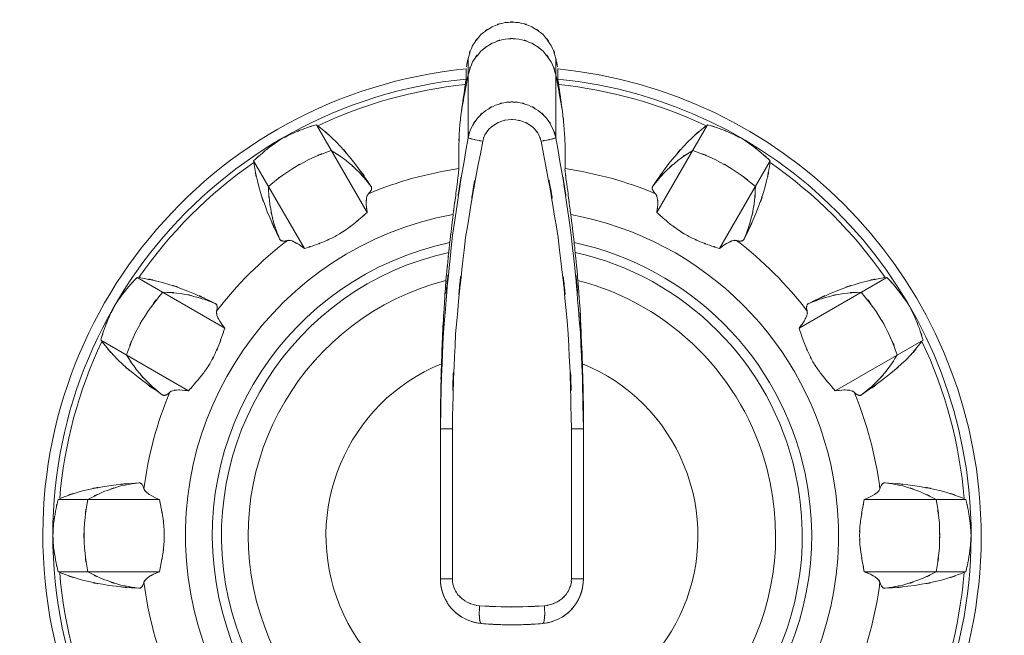
# Model space of a CAD drawing. Extents: x 20 to 499, y 71 to 861.
# Drawn here: x 178 to 184, y 177 to 181 of the extents above; entities that cross this region are included whole.
import ezdxf

# ---------------------------------------------------------------- set-up
doc = ezdxf.new("R2010")
doc.units = 0
doc.header["$MEASUREMENT"] = 0
doc.layers.add('レイヤー 1', color=7, linetype='Continuous', lineweight=0)

# ---------------------------------------------------------------- blocks, each defined once
blk = doc.blocks.new('Block_1')
at = {"layer": 'レイヤー 1', "color": 18, "lineweight": 5, "true_color": 0x040000}
for p, q in [((180.728, 180.503), (180.728, 180.083)), ((181.191, 180.503), (181.191, 180.083)), ((179.928, 180.153), (180.196, 179.69)), ((181.99, 180.153), (181.723, 179.69)), ((179.597, 179.962), (179.865, 179.499)), ((182.321, 179.962), (182.054, 179.499)), ((178.983, 179.347), (179.445, 179.08)), ((182.936, 179.347), (182.473, 179.08)), ((178.791, 179.016), (179.254, 178.749)), ((183.127, 179.016), (182.664, 178.749)), ((180.582, 178.617), (180.582, 178.576)), ((180.582, 178.576), (180.582, 178.548)), ((180.582, 177.756), (180.582, 178.576)), ((180.582, 178.548), (180.582, 178.576)), ((181.336, 178.576), (181.336, 178.548)), ((180.582, 178.548), (180.645, 178.548)), ((180.645, 177.756), (180.645, 178.548)), ((181.273, 178.548), (181.273, 177.756)), ((181.336, 178.548), (181.273, 178.548)), ((181.336, 178.548), (181.336, 177.756)), ((178.567, 178.176), (179.101, 178.176)), ((183.352, 178.176), (182.817, 178.176)), ((178.567, 177.794), (179.101, 177.794)), ((183.352, 177.794), (182.817, 177.794)), ((180.582, 177.756), (180.645, 177.756)), ((181.336, 177.756), (181.273, 177.756))]:
    blk.add_line(p, q, dxfattribs=at)
blk.add_lwpolyline([(180.717, 180.447), (180.717, 180.429), (180.717, 180.411), (180.717, 180.394)], dxfattribs=at)
for points, knots in [([(181.191, 180.503), (181.158, 180.607), (181.207, 180.471), (181.166, 180.571), (181.104, 180.66), (181.192, 180.545), (181.123, 180.628), (181.037, 180.694), (181.155, 180.612), (181.064, 180.67), (180.962, 180.707), (181.099, 180.663), (180.995, 180.692), (180.887, 180.696), (181.031, 180.696), (180.923, 180.692), (180.819, 180.663), (180.956, 180.707), (180.855, 180.67), (180.764, 180.612), (180.882, 180.694), (180.796, 180.628), (180.727, 180.545), (180.814, 180.66), (180.752, 180.571), (180.711, 180.471), (180.76, 180.607), (180.728, 180.503)], [0, 0, 0, 0, 1, 1, 1, 2, 2, 2, 3, 3, 3, 4, 4, 4, 5, 5, 5, 6, 6, 6, 7, 7, 7, 8, 8, 8, 9, 9, 9, 9]), ([(181.191, 180.416), (181.158, 180.519), (181.207, 180.384), (181.166, 180.484), (181.104, 180.573), (181.192, 180.458), (181.123, 180.541), (181.037, 180.607), (181.155, 180.524), (181.064, 180.583), (180.962, 180.62), (181.099, 180.576), (180.995, 180.605), (180.887, 180.609), (181.031, 180.609), (180.923, 180.605), (180.819, 180.576), (180.956, 180.62), (180.855, 180.583), (180.764, 180.524), (180.882, 180.607), (180.796, 180.541), (180.727, 180.458), (180.814, 180.573), (180.752, 180.484), (180.711, 180.384), (180.76, 180.519), (180.728, 180.416)], [0, 0, 0, 0, 1, 1, 1, 2, 2, 2, 3, 3, 3, 4, 4, 4, 5, 5, 5, 6, 6, 6, 7, 7, 7, 8, 8, 8, 9, 9, 9, 9]), ([(180.728, 180.503), (180.721, 180.47), (180.73, 180.515), (180.724, 180.481), (180.717, 180.448), (180.726, 180.492), (180.719, 180.459)], [0, 0, 0, 0, 1, 1, 1, 2, 2, 2, 2]), ([(181.199, 180.459), (181.193, 180.492), (181.201, 180.448), (181.195, 180.481), (181.188, 180.515), (181.197, 180.47), (181.191, 180.503)], [0, 0, 0, 0, 1, 1, 1, 2, 2, 2, 2]), ([(180.717, 180.447), (179.358, 180.313), (178.364, 179.103), (178.498, 177.743), (178.631, 176.384), (179.842, 175.39), (181.201, 175.524), (182.561, 175.657), (183.555, 176.868), (183.421, 178.227), (183.305, 179.402), (182.376, 180.331), (181.201, 180.447)], [0, 0, 0, 0, 1, 1, 1, 2, 2, 2, 3, 3, 3, 4, 4, 4, 4]), ([(180.728, 180.416), (180.701, 180.273), (180.737, 180.464), (180.71, 180.321), (180.685, 180.177), (180.718, 180.369), (180.693, 180.225)], [0, 0, 0, 0, 1, 1, 1, 2, 2, 2, 2]), ([(181.225, 180.225), (181.2, 180.369), (181.234, 180.177), (181.208, 180.321), (181.182, 180.464), (181.218, 180.273), (181.191, 180.416)], [0, 0, 0, 0, 1, 1, 1, 2, 2, 2, 2]), ([(181.201, 180.394), (181.201, 180.394), (181.201, 180.411), (181.201, 180.411), (181.201, 180.438), (181.201, 180.402), (181.201, 180.429), (181.201, 180.456), (181.201, 180.42), (181.201, 180.447)], [0, 0, 0, 0, 1, 1, 1, 2, 2, 2, 3, 3, 3, 3]), ([(180.717, 180.394), (179.387, 180.26), (178.417, 179.073), (178.551, 177.743), (178.685, 176.413), (179.871, 175.443), (181.201, 175.577), (182.531, 175.711), (183.501, 176.897), (183.368, 178.227), (183.252, 179.373), (182.347, 180.279), (181.201, 180.394)], [0, 0, 0, 0, 1, 1, 1, 2, 2, 2, 3, 3, 3, 4, 4, 4, 4]), ([(180.717, 180.394), (180.717, 180.386), (180.717, 180.396), (180.717, 180.388), (180.715, 180.374), (180.717, 180.393), (180.715, 180.379), (180.712, 180.358), (180.716, 180.386), (180.713, 180.365)], [0, 0, 0, 0, 1, 1, 1, 2, 2, 2, 3, 3, 3, 3]), ([(181.205, 180.365), (181.202, 180.386), (181.206, 180.358), (181.203, 180.379), (181.201, 180.393), (181.203, 180.374), (181.202, 180.388), (181.201, 180.396), (181.202, 180.386), (181.201, 180.394)], [0, 0, 0, 0, 1, 1, 1, 2, 2, 2, 3, 3, 3, 3]), ([(180.582, 178.576), (180.6, 179.296), (180.569, 178.336), (180.598, 179.056), (180.664, 179.827), (180.567, 178.8), (180.646, 179.57), (180.762, 180.341), (180.599, 179.314), (180.728, 180.083)], [0, 0, 0, 0, 1, 1, 1, 2, 2, 2, 3, 3, 3, 3]), ([(180.713, 180.365), (180.703, 180.297), (180.717, 180.387), (180.707, 180.319), (180.697, 180.25), (180.71, 180.343), (180.7, 180.273), (180.69, 180.201), (180.703, 180.297), (180.693, 180.225)], [0, 0, 0, 0, 1, 1, 1, 2, 2, 2, 3, 3, 3, 3]), ([(181.191, 180.083), (181.32, 179.314), (181.157, 180.341), (181.272, 179.57), (181.351, 178.8), (181.255, 179.827), (181.32, 179.056), (181.351, 178.293), (181.319, 179.311), (181.336, 178.548)], [0, 0, 0, 0, 1, 1, 1, 2, 2, 2, 3, 3, 3, 3]), ([(181.225, 180.225), (181.215, 180.297), (181.228, 180.201), (181.218, 180.273), (181.208, 180.343), (181.222, 180.25), (181.212, 180.319), (181.202, 180.387), (181.215, 180.297), (181.205, 180.365)], [0, 0, 0, 0, 1, 1, 1, 2, 2, 2, 3, 3, 3, 3]), ([(180.645, 178.548), (180.664, 179.302), (180.629, 178.296), (180.662, 179.05), (180.734, 179.812), (180.629, 178.797), (180.715, 179.558), (180.842, 180.321), (180.663, 179.305), (180.805, 180.066)], [0, 0, 0, 0, 1, 1, 1, 2, 2, 2, 3, 3, 3, 3]), ([(181.113, 180.066), (181.255, 179.305), (181.076, 180.321), (181.203, 179.558), (181.29, 178.797), (181.184, 179.812), (181.256, 179.05), (181.289, 178.296), (181.255, 179.302), (181.273, 178.548)], [0, 0, 0, 0, 1, 1, 1, 2, 2, 2, 3, 3, 3, 3]), ([(180.693, 180.225), (180.677, 180.079), (180.697, 180.274), (180.683, 180.128), (180.675, 179.976), (180.684, 180.179), (180.679, 180.026), (180.679, 179.868), (180.677, 180.079), (180.68, 179.921)], [0, 0, 0, 0, 1, 1, 1, 2, 2, 2, 3, 3, 3, 3]), ([(180.728, 180.083), (180.752, 180.168), (180.716, 180.056), (180.746, 180.139), (180.791, 180.215), (180.728, 180.116), (180.778, 180.188), (180.84, 180.251), (180.754, 180.171), (180.821, 180.228), (180.897, 180.273), (180.794, 180.217), (180.873, 180.256), (180.958, 180.281), (180.843, 180.252), (180.93, 180.271), (181.018, 180.274), (180.9, 180.274), (180.989, 180.271), (181.075, 180.252), (180.961, 180.281), (181.046, 180.256), (181.125, 180.217), (181.021, 180.273), (181.098, 180.228), (181.165, 180.17), (181.078, 180.251), (181.141, 180.188), (181.191, 180.116), (181.128, 180.214), (181.172, 180.139), (181.202, 180.057), (181.166, 180.167), (181.191, 180.083)], [0, 0, 0, 0, 1, 1, 1, 2, 2, 2, 3, 3, 3, 4, 4, 4, 5, 5, 5, 6, 6, 6, 7, 7, 7, 8, 8, 8, 9, 9, 9, 10, 10, 10, 11, 11, 11, 11]), ([(181.239, 179.921), (181.241, 180.079), (181.24, 179.868), (181.24, 180.026), (181.234, 180.179), (181.243, 179.976), (181.235, 180.128), (181.221, 180.274), (181.242, 180.079), (181.225, 180.225)], [0, 0, 0, 0, 1, 1, 1, 2, 2, 2, 3, 3, 3, 3]), ([(179.936, 180.147), (180.082, 180.024), (179.89, 180.192), (180.032, 180.063), (180.173, 179.906), (179.988, 180.118), (180.124, 179.957), (180.265, 179.766), (180.081, 180.023), (180.216, 179.828)], [0, 0, 0, 0, 1, 1, 1, 2, 2, 2, 3, 3, 3, 3]), ([(180.805, 180.066), (180.821, 180.117), (180.797, 180.05), (180.817, 180.099), (180.847, 180.145), (180.805, 180.085), (180.838, 180.129), (180.88, 180.167), (180.823, 180.118), (180.867, 180.153), (180.918, 180.18), (180.849, 180.146), (180.901, 180.17), (180.958, 180.185), (180.882, 180.168), (180.94, 180.179), (180.999, 180.181), (180.92, 180.181), (180.979, 180.179), (181.037, 180.167), (180.96, 180.185), (181.017, 180.17), (181.07, 180.146), (181.001, 180.18), (181.052, 180.153), (181.096, 180.118), (181.039, 180.167), (181.08, 180.129), (181.114, 180.085), (181.072, 180.145), (181.101, 180.099), (181.121, 180.05), (181.097, 180.116), (181.113, 180.066)], [0, 0, 0, 0, 1, 1, 1, 2, 2, 2, 3, 3, 3, 4, 4, 4, 5, 5, 5, 6, 6, 6, 7, 7, 7, 8, 8, 8, 9, 9, 9, 10, 10, 10, 11, 11, 11, 11]), ([(181.983, 180.147), (181.836, 180.024), (182.028, 180.192), (181.887, 180.063), (181.745, 179.906), (181.931, 180.118), (181.794, 179.957), (181.654, 179.766), (181.838, 180.023), (181.702, 179.828)], [0, 0, 0, 0, 1, 1, 1, 2, 2, 2, 3, 3, 3, 3]), ([(179.749, 180.081), (179.835, 180.124), (179.72, 180.068), (179.807, 180.109), (179.896, 180.146), (179.777, 180.098), (179.867, 180.133), (179.959, 180.164), (179.836, 180.124), (179.928, 180.153)], [0, 0, 0, 0, 1, 1, 1, 2, 2, 2, 3, 3, 3, 3]), ([(182.17, 180.081), (182.083, 180.124), (182.199, 180.068), (182.111, 180.109), (182.022, 180.146), (182.142, 180.098), (182.052, 180.133), (181.96, 180.164), (182.083, 180.124), (181.99, 180.153)], [0, 0, 0, 0, 1, 1, 1, 2, 2, 2, 3, 3, 3, 3]), ([(179.597, 179.962), (179.669, 180.028), (179.573, 179.941), (179.645, 180.005), (179.721, 180.066), (179.619, 179.986), (179.696, 180.045), (179.775, 180.1), (179.669, 180.028), (179.749, 180.081)], [0, 0, 0, 0, 1, 1, 1, 2, 2, 2, 3, 3, 3, 3]), ([(180.728, 180.083), (180.737, 180.079), (180.724, 180.083), (180.734, 180.081), (180.759, 180.075), (180.726, 180.084), (180.751, 180.077), (180.787, 180.069), (180.738, 180.079), (180.775, 180.072), (180.82, 180.063), (180.76, 180.075), (180.805, 180.066)], [0, 0, 0, 0, 1, 1, 1, 2, 2, 2, 3, 3, 3, 4, 4, 4, 4]), ([(181.191, 180.083), (181.182, 180.079), (181.194, 180.083), (181.184, 180.081), (181.159, 180.075), (181.192, 180.084), (181.168, 180.077), (181.131, 180.069), (181.18, 180.079), (181.143, 180.072), (181.098, 180.063), (181.158, 180.075), (181.113, 180.066)], [0, 0, 0, 0, 1, 1, 1, 2, 2, 2, 3, 3, 3, 4, 4, 4, 4]), ([(182.321, 179.962), (182.25, 180.028), (182.346, 179.941), (182.273, 180.005), (182.198, 180.066), (182.299, 179.986), (182.223, 180.045), (182.143, 180.1), (182.25, 180.028), (182.17, 180.081)], [0, 0, 0, 0, 1, 1, 1, 2, 2, 2, 3, 3, 3, 3]), ([(179.675, 179.826), (179.825, 179.947), (179.623, 179.79), (179.777, 179.905), (179.942, 180.004), (179.72, 179.876), (179.888, 179.969), (180.065, 180.045), (179.827, 179.948), (180.007, 180.017)], [0, 0, 0, 0, 1, 1, 1, 2, 2, 2, 3, 3, 3, 3]), ([(180.007, 180.017), (180.125, 179.94), (179.969, 180.046), (180.085, 179.964), (180.192, 179.871), (180.051, 179.998), (180.155, 179.901), (180.249, 179.794), (180.127, 179.939), (180.216, 179.828)], [0, 0, 0, 0, 1, 1, 1, 2, 2, 2, 3, 3, 3, 3]), ([(181.912, 180.017), (181.793, 179.94), (181.949, 180.046), (181.834, 179.964), (181.726, 179.871), (181.867, 179.998), (181.763, 179.901), (181.669, 179.794), (181.792, 179.939), (181.702, 179.828)], [0, 0, 0, 0, 1, 1, 1, 2, 2, 2, 3, 3, 3, 3]), ([(182.243, 179.826), (182.093, 179.947), (182.296, 179.79), (182.142, 179.905), (181.977, 180.004), (182.199, 179.876), (182.031, 179.969), (181.854, 180.045), (182.091, 179.948), (181.912, 180.017)], [0, 0, 0, 0, 1, 1, 1, 2, 2, 2, 3, 3, 3, 3]), ([(179.734, 179.55), (179.634, 179.765), (179.764, 179.477), (179.669, 179.694), (179.598, 179.893), (179.688, 179.626), (179.624, 179.827), (179.582, 180.015), (179.632, 179.764), (179.599, 179.953)], [0, 0, 0, 0, 1, 1, 1, 2, 2, 2, 3, 3, 3, 3]), ([(182.184, 179.55), (182.285, 179.765), (182.154, 179.477), (182.249, 179.694), (182.321, 179.893), (182.23, 179.626), (182.295, 179.827), (182.336, 180.015), (182.286, 179.764), (182.32, 179.953)], [0, 0, 0, 0, 1, 1, 1, 2, 2, 2, 3, 3, 3, 3]), ([(180.68, 179.921), (180.679, 179.907), (180.68, 179.926), (180.679, 179.912), (180.676, 179.886), (180.68, 179.92), (180.677, 179.895), (180.673, 179.858), (180.679, 179.907), (180.674, 179.871), (180.669, 179.825), (180.676, 179.886), (180.67, 179.84), (180.664, 179.787), (180.673, 179.858), (180.666, 179.805), (180.658, 179.746), (180.668, 179.824), (180.661, 179.765), (180.652, 179.702), (180.663, 179.786), (180.655, 179.723), (180.646, 179.657), (180.658, 179.745), (180.649, 179.679)], [0, 0, 0, 0, 1, 1, 1, 2, 2, 2, 3, 3, 3, 4, 4, 4, 5, 5, 5, 6, 6, 6, 7, 7, 7, 8, 8, 8, 8]), ([(181.269, 179.679), (181.26, 179.745), (181.272, 179.657), (181.263, 179.723), (181.255, 179.787), (181.266, 179.702), (181.258, 179.765), (181.25, 179.825), (181.26, 179.746), (181.253, 179.805), (181.246, 179.858), (181.255, 179.787), (181.248, 179.84), (181.242, 179.886), (181.25, 179.825), (181.244, 179.871), (181.24, 179.907), (181.245, 179.859), (181.241, 179.895), (181.239, 179.92), (181.242, 179.886), (181.239, 179.912), (181.238, 179.926), (181.239, 179.907), (181.239, 179.921)], [0, 0, 0, 0, 1, 1, 1, 2, 2, 2, 3, 3, 3, 4, 4, 4, 5, 5, 5, 6, 6, 6, 7, 7, 7, 8, 8, 8, 8]), ([(179.734, 179.55), (179.684, 179.683), (179.748, 179.505), (179.702, 179.639), (179.67, 179.778), (179.71, 179.592), (179.683, 179.732), (179.669, 179.873), (179.684, 179.685), (179.675, 179.826)], [0, 0, 0, 0, 1, 1, 1, 2, 2, 2, 3, 3, 3, 3]), ([(182.184, 179.55), (182.234, 179.683), (182.171, 179.505), (182.216, 179.639), (182.248, 179.778), (182.209, 179.592), (182.236, 179.732), (182.249, 179.873), (182.235, 179.685), (182.243, 179.826)], [0, 0, 0, 0, 1, 1, 1, 2, 2, 2, 3, 3, 3, 3]), ([(180.216, 179.828), (180.219, 179.824), (180.216, 179.83), (180.218, 179.826), (180.219, 179.822), (180.217, 179.827), (180.219, 179.823), (180.22, 179.819), (180.219, 179.824), (180.219, 179.82), (180.22, 179.815), (180.219, 179.822), (180.219, 179.817), (180.219, 179.812), (180.22, 179.818), (180.219, 179.813), (180.217, 179.808), (180.22, 179.815), (180.218, 179.81), (180.215, 179.803), (180.219, 179.812), (180.216, 179.805), (180.211, 179.798), (180.217, 179.808), (180.213, 179.8), (180.206, 179.792), (180.215, 179.803), (180.208, 179.795), (180.2, 179.786), (180.211, 179.798), (180.203, 179.789)], [0, 0, 0, 0, 1, 1, 1, 2, 2, 2, 3, 3, 3, 4, 4, 4, 5, 5, 5, 6, 6, 6, 7, 7, 7, 8, 8, 8, 9, 9, 9, 10, 10, 10, 10]), ([(181.702, 179.828), (181.7, 179.824), (181.703, 179.83), (181.701, 179.826), (181.699, 179.822), (181.701, 179.827), (181.699, 179.823), (181.699, 179.819), (181.7, 179.824), (181.699, 179.82), (181.699, 179.815), (181.699, 179.822), (181.699, 179.817), (181.7, 179.812), (181.698, 179.818), (181.699, 179.813), (181.701, 179.808), (181.699, 179.815), (181.701, 179.81), (181.704, 179.803), (181.699, 179.812), (181.703, 179.805), (181.707, 179.798), (181.701, 179.808), (181.706, 179.8), (181.712, 179.792), (181.704, 179.803), (181.71, 179.795), (181.718, 179.786), (181.707, 179.798), (181.716, 179.789)], [0, 0, 0, 0, 1, 1, 1, 2, 2, 2, 3, 3, 3, 4, 4, 4, 5, 5, 5, 6, 6, 6, 7, 7, 7, 8, 8, 8, 9, 9, 9, 10, 10, 10, 10]), ([(180.203, 179.789), (180.186, 179.76), (180.205, 179.8), (180.193, 179.768), (180.188, 179.718), (180.193, 179.785), (180.191, 179.734), (180.197, 179.668), (180.187, 179.757), (180.196, 179.69)], [0, 0, 0, 0, 1, 1, 1, 2, 2, 2, 3, 3, 3, 3]), ([(181.716, 179.789), (181.732, 179.76), (181.713, 179.8), (181.725, 179.768), (181.731, 179.718), (181.726, 179.785), (181.728, 179.734), (181.722, 179.668), (181.731, 179.757), (181.723, 179.69)], [0, 0, 0, 0, 1, 1, 1, 2, 2, 2, 3, 3, 3, 3]), ([(180.649, 179.679), (180.636, 179.568), (180.654, 179.716), (180.64, 179.605), (180.627, 179.494), (180.644, 179.642), (180.632, 179.531)], [0, 0, 0, 0, 1, 1, 1, 2, 2, 2, 2]), ([(181.287, 179.531), (181.274, 179.642), (181.291, 179.494), (181.278, 179.605), (181.265, 179.716), (181.283, 179.568), (181.269, 179.679)], [0, 0, 0, 0, 1, 1, 1, 2, 2, 2, 2]), ([(180.649, 179.679), (179.714, 179.508), (179.095, 178.611), (179.266, 177.676), (179.437, 176.74), (180.334, 176.121), (181.269, 176.292), (182.204, 176.463), (182.824, 177.36), (182.653, 178.295), (182.524, 178.999), (181.973, 179.55), (181.269, 179.679)], [0, 0, 0, 0, 1, 1, 1, 2, 2, 2, 3, 3, 3, 4, 4, 4, 4]), ([(180.196, 179.69), (180.145, 179.645), (180.213, 179.705), (180.161, 179.66), (180.108, 179.615), (180.179, 179.675), (180.126, 179.63), (180.071, 179.588), (180.145, 179.644), (180.089, 179.602), (180.031, 179.564), (180.109, 179.614), (180.05, 179.577), (179.99, 179.543), (180.071, 179.587), (180.01, 179.555), (179.945, 179.525), (180.032, 179.564), (179.967, 179.535), (179.895, 179.508), (179.991, 179.544), (179.919, 179.517), (179.838, 179.49), (179.946, 179.526), (179.865, 179.499)], [0, 0, 0, 0, 1, 1, 1, 2, 2, 2, 3, 3, 3, 4, 4, 4, 5, 5, 5, 6, 6, 6, 7, 7, 7, 8, 8, 8, 8]), ([(181.723, 179.69), (181.774, 179.645), (181.706, 179.705), (181.757, 179.66), (181.81, 179.615), (181.739, 179.675), (181.792, 179.63), (181.848, 179.588), (181.773, 179.644), (181.83, 179.602), (181.887, 179.564), (181.81, 179.614), (181.868, 179.577), (181.928, 179.543), (181.848, 179.587), (181.909, 179.555), (181.973, 179.525), (181.887, 179.564), (181.952, 179.535), (182.024, 179.508), (181.928, 179.544), (182, 179.517), (182.081, 179.49), (181.973, 179.526), (182.054, 179.499)], [0, 0, 0, 0, 1, 1, 1, 2, 2, 2, 3, 3, 3, 4, 4, 4, 5, 5, 5, 6, 6, 6, 7, 7, 7, 8, 8, 8, 8]), ([(180.632, 179.531), (179.778, 179.35), (179.233, 178.511), (179.414, 177.658), (179.594, 176.804), (180.433, 176.259), (181.287, 176.44), (182.14, 176.621), (182.686, 177.459), (182.505, 178.313), (182.375, 178.924), (181.898, 179.401), (181.287, 179.531)], [0, 0, 0, 0, 1, 1, 1, 2, 2, 2, 3, 3, 3, 4, 4, 4, 4]), ([(179.776, 179.542), (179.764, 179.539), (179.779, 179.543), (179.768, 179.54), (179.758, 179.539), (179.771, 179.541), (179.761, 179.539), (179.753, 179.539), (179.764, 179.539), (179.756, 179.539), (179.748, 179.539), (179.758, 179.539), (179.751, 179.539), (179.745, 179.54), (179.753, 179.539), (179.747, 179.54), (179.741, 179.542), (179.748, 179.539), (179.743, 179.541), (179.739, 179.544), (179.745, 179.54), (179.74, 179.543), (179.737, 179.546), (179.741, 179.542), (179.738, 179.545), (179.735, 179.549), (179.739, 179.544), (179.736, 179.547), (179.733, 179.552), (179.737, 179.546), (179.734, 179.55)], [0, 0, 0, 0, 1, 1, 1, 2, 2, 2, 3, 3, 3, 4, 4, 4, 5, 5, 5, 6, 6, 6, 7, 7, 7, 8, 8, 8, 9, 9, 9, 10, 10, 10, 10]), ([(179.865, 179.499), (179.824, 179.531), (179.879, 179.489), (179.837, 179.52), (179.8, 179.542), (179.85, 179.513), (179.812, 179.534), (179.781, 179.547), (179.823, 179.532), (179.792, 179.542), (179.768, 179.544), (179.799, 179.543), (179.776, 179.542)], [0, 0, 0, 0, 1, 1, 1, 2, 2, 2, 3, 3, 3, 4, 4, 4, 4]), ([(180.626, 179.479), (180.618, 179.404), (180.629, 179.505), (180.621, 179.429), (180.613, 179.355), (180.623, 179.454), (180.616, 179.38), (180.609, 179.307), (180.618, 179.404), (180.611, 179.331)], [0, 0, 0, 0, 1, 1, 1, 2, 2, 2, 3, 3, 3, 3]), ([(180.632, 179.531), (180.627, 179.492), (180.633, 179.544), (180.629, 179.505), (180.625, 179.467), (180.63, 179.518), (180.626, 179.479)], [0, 0, 0, 0, 1, 1, 1, 2, 2, 2, 2]), ([(181.292, 179.479), (181.288, 179.518), (181.294, 179.467), (181.29, 179.505), (181.285, 179.544), (181.291, 179.492), (181.287, 179.531)], [0, 0, 0, 0, 1, 1, 1, 2, 2, 2, 2]), ([(181.307, 179.331), (181.3, 179.404), (181.309, 179.307), (181.303, 179.38), (181.295, 179.454), (181.305, 179.355), (181.298, 179.429), (181.29, 179.505), (181.3, 179.404), (181.292, 179.479)], [0, 0, 0, 0, 1, 1, 1, 2, 2, 2, 3, 3, 3, 3]), ([(182.054, 179.499), (182.094, 179.531), (182.04, 179.489), (182.081, 179.52), (182.118, 179.542), (182.068, 179.513), (182.106, 179.534), (182.137, 179.547), (182.095, 179.532), (182.127, 179.542), (182.151, 179.544), (182.119, 179.543), (182.143, 179.542)], [0, 0, 0, 0, 1, 1, 1, 2, 2, 2, 3, 3, 3, 4, 4, 4, 4]), ([(182.143, 179.542), (182.154, 179.539), (182.139, 179.543), (182.15, 179.54), (182.16, 179.539), (182.147, 179.541), (182.157, 179.539), (182.166, 179.539), (182.154, 179.539), (182.163, 179.539), (182.17, 179.539), (182.16, 179.539), (182.168, 179.539), (182.174, 179.54), (182.166, 179.539), (182.172, 179.54), (182.177, 179.542), (182.17, 179.539), (182.175, 179.541), (182.18, 179.544), (182.174, 179.54), (182.178, 179.543), (182.182, 179.546), (182.177, 179.542), (182.18, 179.545), (182.184, 179.549), (182.18, 179.544), (182.182, 179.547), (182.185, 179.552), (182.182, 179.546), (182.184, 179.55)], [0, 0, 0, 0, 1, 1, 1, 2, 2, 2, 3, 3, 3, 4, 4, 4, 5, 5, 5, 6, 6, 6, 7, 7, 7, 8, 8, 8, 9, 9, 9, 10, 10, 10, 10]), ([(180.626, 179.479), (179.801, 179.295), (179.281, 178.477), (179.465, 177.652), (179.649, 176.827), (180.467, 176.307), (181.292, 176.491), (182.118, 176.675), (182.637, 177.493), (182.453, 178.318), (182.324, 178.898), (181.872, 179.35), (181.292, 179.479)], [0, 0, 0, 0, 1, 1, 1, 2, 2, 2, 3, 3, 3, 4, 4, 4, 4]), ([(180.611, 179.331), (180.595, 179.103), (180.616, 179.407), (180.601, 179.179), (180.589, 178.959), (180.605, 179.252), (180.593, 179.032), (180.584, 178.822), (180.595, 179.102), (180.588, 178.892)], [0, 0, 0, 0, 1, 1, 1, 2, 2, 2, 3, 3, 3, 3]), ([(181.331, 178.892), (181.323, 179.102), (181.334, 178.822), (181.325, 179.032), (181.314, 179.252), (181.33, 178.959), (181.318, 179.179), (181.302, 179.407), (181.323, 179.103), (181.307, 179.331)], [0, 0, 0, 0, 1, 1, 1, 2, 2, 2, 3, 3, 3, 3]), ([(178.863, 179.196), (178.916, 179.276), (178.844, 179.169), (178.899, 179.249), (178.958, 179.325), (178.878, 179.224), (178.939, 179.299), (179.004, 179.372), (178.917, 179.276), (178.983, 179.347)], [0, 0, 0, 0, 1, 1, 1, 2, 2, 2, 3, 3, 3, 3]), ([(178.992, 179.346), (179.18, 179.312), (178.93, 179.362), (179.117, 179.321), (179.318, 179.256), (179.051, 179.347), (179.25, 179.275), (179.467, 179.18), (179.18, 179.311), (179.394, 179.21)], [0, 0, 0, 0, 1, 1, 1, 2, 2, 2, 3, 3, 3, 3]), ([(182.927, 179.346), (182.738, 179.312), (182.988, 179.362), (182.801, 179.321), (182.6, 179.256), (182.867, 179.347), (182.668, 179.275), (182.451, 179.18), (182.739, 179.311), (182.524, 179.21)], [0, 0, 0, 0, 1, 1, 1, 2, 2, 2, 3, 3, 3, 3]), ([(183.055, 179.196), (183.002, 179.276), (183.074, 179.169), (183.019, 179.249), (182.96, 179.325), (183.04, 179.224), (182.979, 179.299), (182.915, 179.372), (183.002, 179.276), (182.936, 179.347)], [0, 0, 0, 0, 1, 1, 1, 2, 2, 2, 3, 3, 3, 3]), ([(178.927, 178.938), (178.996, 179.117), (178.899, 178.88), (178.975, 179.057), (179.068, 179.225), (178.94, 179.003), (179.04, 179.168), (179.154, 179.322), (178.997, 179.119), (179.118, 179.269)], [0, 0, 0, 0, 1, 1, 1, 2, 2, 2, 3, 3, 3, 3]), ([(180.611, 179.331), (179.868, 179.139), (179.421, 178.381), (179.613, 177.637), (179.806, 176.894), (180.564, 176.448), (181.307, 176.64), (182.05, 176.832), (182.497, 177.59), (182.305, 178.333), (182.178, 178.822), (181.796, 179.205), (181.307, 179.331)], [0, 0, 0, 0, 1, 1, 1, 2, 2, 2, 3, 3, 3, 4, 4, 4, 4]), ([(182.991, 178.938), (182.922, 179.117), (183.019, 178.88), (182.943, 179.057), (182.85, 179.225), (182.978, 179.003), (182.879, 179.168), (182.764, 179.322), (182.921, 179.119), (182.8, 179.269)], [0, 0, 0, 0, 1, 1, 1, 2, 2, 2, 3, 3, 3, 3]), ([(179.118, 179.269), (179.26, 179.261), (179.071, 179.275), (179.213, 179.262), (179.352, 179.235), (179.167, 179.274), (179.305, 179.242), (179.44, 179.197), (179.261, 179.261), (179.394, 179.21)], [0, 0, 0, 0, 1, 1, 1, 2, 2, 2, 3, 3, 3, 3]), ([(182.8, 179.269), (182.659, 179.261), (182.847, 179.275), (182.706, 179.262), (182.566, 179.235), (182.752, 179.274), (182.613, 179.242), (182.479, 179.197), (182.657, 179.261), (182.524, 179.21)], [0, 0, 0, 0, 1, 1, 1, 2, 2, 2, 3, 3, 3, 3]), ([(178.791, 179.016), (178.82, 179.109), (178.781, 178.985), (178.811, 179.078), (178.846, 179.168), (178.798, 179.048), (178.835, 179.138), (178.876, 179.225), (178.82, 179.109), (178.863, 179.196)], [0, 0, 0, 0, 1, 1, 1, 2, 2, 2, 3, 3, 3, 3]), ([(179.394, 179.21), (179.398, 179.208), (179.393, 179.211), (179.397, 179.208), (179.4, 179.206), (179.396, 179.21), (179.399, 179.207), (179.402, 179.203), (179.398, 179.208), (179.401, 179.204), (179.404, 179.2), (179.4, 179.206), (179.403, 179.202), (179.405, 179.197), (179.402, 179.203), (179.404, 179.198), (179.406, 179.192), (179.404, 179.2), (179.405, 179.194), (179.406, 179.187), (179.405, 179.197), (179.405, 179.19), (179.405, 179.181), (179.406, 179.192), (179.405, 179.184), (179.404, 179.173), (179.406, 179.187), (179.404, 179.177), (179.402, 179.165), (179.405, 179.181), (179.402, 179.169)], [0, 0, 0, 0, 1, 1, 1, 2, 2, 2, 3, 3, 3, 4, 4, 4, 5, 5, 5, 6, 6, 6, 7, 7, 7, 8, 8, 8, 9, 9, 9, 10, 10, 10, 10]), ([(182.524, 179.21), (182.52, 179.208), (182.525, 179.211), (182.522, 179.208), (182.518, 179.206), (182.523, 179.21), (182.519, 179.207), (182.516, 179.203), (182.52, 179.208), (182.517, 179.204), (182.515, 179.2), (182.518, 179.206), (182.516, 179.202), (182.514, 179.197), (182.516, 179.203), (182.514, 179.198), (182.513, 179.192), (182.515, 179.2), (182.513, 179.194), (182.513, 179.187), (182.513, 179.197), (182.513, 179.19), (182.513, 179.181), (182.513, 179.192), (182.513, 179.184), (182.515, 179.173), (182.513, 179.187), (182.514, 179.177), (182.517, 179.165), (182.513, 179.181), (182.516, 179.169)], [0, 0, 0, 0, 1, 1, 1, 2, 2, 2, 3, 3, 3, 4, 4, 4, 5, 5, 5, 6, 6, 6, 7, 7, 7, 8, 8, 8, 9, 9, 9, 10, 10, 10, 10]), ([(183.127, 179.016), (183.098, 179.109), (183.138, 178.985), (183.107, 179.078), (183.072, 179.168), (183.12, 179.048), (183.083, 179.138), (183.042, 179.225), (183.098, 179.109), (183.055, 179.196)], [0, 0, 0, 0, 1, 1, 1, 2, 2, 2, 3, 3, 3, 3]), ([(179.402, 179.169), (179.403, 179.136), (179.399, 179.18), (179.404, 179.147), (179.425, 179.1), (179.395, 179.161), (179.419, 179.116), (179.458, 179.061), (179.405, 179.133), (179.445, 179.08)], [0, 0, 0, 0, 1, 1, 1, 2, 2, 2, 3, 3, 3, 3]), ([(182.516, 179.169), (182.516, 179.136), (182.52, 179.18), (182.514, 179.147), (182.493, 179.1), (182.523, 179.161), (182.499, 179.116), (182.461, 179.061), (182.514, 179.133), (182.473, 179.08)], [0, 0, 0, 0, 1, 1, 1, 2, 2, 2, 3, 3, 3, 3]), ([(179.445, 179.08), (179.423, 179.012), (179.453, 179.102), (179.43, 179.035), (179.406, 178.967), (179.439, 179.057), (179.414, 178.989), (179.386, 178.922), (179.424, 179.012), (179.394, 178.945), (179.362, 178.88), (179.407, 178.966), (179.372, 178.902), (179.333, 178.84), (179.386, 178.922), (179.346, 178.86), (179.303, 178.802), (179.361, 178.88), (179.317, 178.822), (179.271, 178.766), (179.332, 178.84), (179.286, 178.785), (179.239, 178.731), (179.302, 178.802), (179.254, 178.749)], [0, 0, 0, 0, 1, 1, 1, 2, 2, 2, 3, 3, 3, 4, 4, 4, 5, 5, 5, 6, 6, 6, 7, 7, 7, 8, 8, 8, 8]), ([(182.473, 179.08), (182.496, 179.012), (182.465, 179.102), (182.488, 179.035), (182.513, 178.967), (182.479, 179.057), (182.505, 178.989), (182.533, 178.922), (182.495, 179.012), (182.524, 178.945), (182.557, 178.88), (182.512, 178.966), (182.546, 178.902), (182.585, 178.84), (182.533, 178.922), (182.573, 178.86), (182.616, 178.802), (182.558, 178.88), (182.602, 178.822), (182.648, 178.766), (182.586, 178.84), (182.633, 178.785), (182.68, 178.731), (182.617, 178.802), (182.664, 178.749)], [0, 0, 0, 0, 1, 1, 1, 2, 2, 2, 3, 3, 3, 4, 4, 4, 5, 5, 5, 6, 6, 6, 7, 7, 7, 8, 8, 8, 8]), ([(179.116, 178.728), (178.922, 178.864), (179.179, 178.68), (178.988, 178.82), (178.826, 178.957), (179.038, 178.771), (178.881, 178.913), (178.752, 179.054), (178.921, 178.863), (178.797, 179.009)], [0, 0, 0, 0, 1, 1, 1, 2, 2, 2, 3, 3, 3, 3]), ([(182.802, 178.728), (182.997, 178.864), (182.74, 178.68), (182.931, 178.82), (183.092, 178.957), (182.88, 178.771), (183.037, 178.913), (183.166, 179.054), (182.998, 178.863), (183.121, 179.009)], [0, 0, 0, 0, 1, 1, 1, 2, 2, 2, 3, 3, 3, 3]), ([(179.116, 178.728), (179.006, 178.818), (179.15, 178.695), (179.044, 178.789), (178.947, 178.893), (179.073, 178.752), (178.98, 178.86), (178.898, 178.976), (179.005, 178.819), (178.927, 178.938)], [0, 0, 0, 0, 1, 1, 1, 2, 2, 2, 3, 3, 3, 3]), ([(182.802, 178.728), (182.912, 178.818), (182.768, 178.695), (182.875, 178.789), (182.972, 178.893), (182.845, 178.752), (182.938, 178.86), (183.02, 178.976), (182.914, 178.819), (182.991, 178.938)], [0, 0, 0, 0, 1, 1, 1, 2, 2, 2, 3, 3, 3, 3]), ([(180.588, 178.892), (180.087, 178.687), (179.847, 178.114), (180.052, 177.614), (180.257, 177.113), (180.83, 176.873), (181.331, 177.078), (181.832, 177.283), (182.072, 177.856), (181.866, 178.357), (181.767, 178.6), (181.574, 178.793), (181.331, 178.892)], [0, 0, 0, 0, 1, 1, 1, 2, 2, 2, 3, 3, 3, 4, 4, 4, 4]), ([(180.586, 178.854), (180.583, 178.745), (180.587, 178.891), (180.585, 178.781), (180.582, 178.623), (180.585, 178.834), (180.583, 178.676), (180.582, 178.588), (180.583, 178.705), (180.582, 178.617)], [0, 0, 0, 0, 1, 1, 1, 2, 2, 2, 3, 3, 3, 3]), ([(181.334, 178.781), (181.333, 178.816), (181.334, 178.77), (181.333, 178.805), (181.332, 178.871), (181.334, 178.783), (181.332, 178.849), (181.33, 178.914), (181.333, 178.827), (181.331, 178.892)], [0, 0, 0, 0, 1, 1, 1, 2, 2, 2, 3, 3, 3, 3]), ([(181.334, 178.781), (181.335, 178.749), (181.334, 178.792), (181.334, 178.76), (181.336, 178.692), (181.334, 178.783), (181.335, 178.715), (181.336, 178.656), (181.335, 178.734), (181.336, 178.676)], [0, 0, 0, 0, 1, 1, 1, 2, 2, 2, 3, 3, 3, 3]), ([(181.336, 178.576), (181.336, 178.646), (181.336, 178.553), (181.336, 178.623), (181.336, 178.692), (181.336, 178.6), (181.336, 178.669), (181.335, 178.738), (181.336, 178.646), (181.335, 178.715), (181.334, 178.783), (181.336, 178.692), (181.334, 178.76), (181.334, 178.792), (181.335, 178.749), (181.334, 178.781)], [0, 0, 0, 0, 1, 1, 1, 2, 2, 2, 3, 3, 3, 4, 4, 4, 5, 5, 5, 5]), ([(179.156, 178.742), (179.147, 178.734), (179.159, 178.744), (179.15, 178.736), (179.142, 178.73), (179.153, 178.739), (179.145, 178.732), (179.138, 178.728), (179.147, 178.734), (179.14, 178.729), (179.133, 178.726), (179.142, 178.73), (179.136, 178.727), (179.13, 178.725), (179.138, 178.728), (179.132, 178.726), (179.126, 178.724), (179.133, 178.726), (179.128, 178.725), (179.123, 178.725), (179.13, 178.725), (179.125, 178.725), (179.12, 178.726), (179.126, 178.724), (179.122, 178.725), (179.117, 178.727), (179.123, 178.725), (179.119, 178.727), (179.115, 178.729), (179.12, 178.726), (179.116, 178.728)], [0, 0, 0, 0, 1, 1, 1, 2, 2, 2, 3, 3, 3, 4, 4, 4, 5, 5, 5, 6, 6, 6, 7, 7, 7, 8, 8, 8, 9, 9, 9, 10, 10, 10, 10]), ([(179.254, 178.749), (179.203, 178.756), (179.272, 178.747), (179.22, 178.753), (179.177, 178.754), (179.235, 178.754), (179.191, 178.753), (179.159, 178.749), (179.202, 178.756), (179.17, 178.749), (179.148, 178.739), (179.176, 178.755), (179.156, 178.742)], [0, 0, 0, 0, 1, 1, 1, 2, 2, 2, 3, 3, 3, 4, 4, 4, 4]), ([(182.664, 178.749), (182.715, 178.756), (182.647, 178.747), (182.698, 178.753), (182.741, 178.754), (182.684, 178.754), (182.727, 178.753), (182.76, 178.749), (182.716, 178.756), (182.749, 178.749), (182.77, 178.739), (182.743, 178.755), (182.763, 178.742)], [0, 0, 0, 0, 1, 1, 1, 2, 2, 2, 3, 3, 3, 4, 4, 4, 4]), ([(182.763, 178.742), (182.771, 178.734), (182.76, 178.744), (182.768, 178.736), (182.776, 178.73), (182.766, 178.739), (182.774, 178.732), (182.781, 178.728), (182.771, 178.734), (182.778, 178.729), (182.785, 178.726), (182.776, 178.73), (182.783, 178.727), (182.789, 178.725), (182.781, 178.728), (182.787, 178.726), (182.792, 178.724), (182.785, 178.726), (182.79, 178.725), (182.795, 178.725), (182.789, 178.725), (182.794, 178.725), (182.798, 178.726), (182.792, 178.724), (182.797, 178.725), (182.801, 178.727), (182.795, 178.725), (182.8, 178.727), (182.804, 178.729), (182.798, 178.726), (182.802, 178.728)], [0, 0, 0, 0, 1, 1, 1, 2, 2, 2, 3, 3, 3, 4, 4, 4, 5, 5, 5, 6, 6, 6, 7, 7, 7, 8, 8, 8, 9, 9, 9, 10, 10, 10, 10]), ([(181.336, 178.676), (181.336, 178.666), (181.336, 178.679), (181.336, 178.669), (181.336, 178.6), (181.336, 178.692), (181.336, 178.623), (181.336, 178.553), (181.336, 178.646), (181.336, 178.576)], [0, 0, 0, 0, 1, 1, 1, 2, 2, 2, 3, 3, 3, 3]), ([(178.575, 178.18), (178.755, 178.245), (178.513, 178.163), (178.696, 178.221), (178.903, 178.265), (178.626, 178.21), (178.834, 178.248), (179.07, 178.274), (178.755, 178.243), (178.992, 178.264)], [0, 0, 0, 0, 1, 1, 1, 2, 2, 2, 3, 3, 3, 3]), ([(178.723, 178.176), (178.85, 178.24), (178.679, 178.158), (178.808, 178.217), (178.943, 178.264), (178.762, 178.205), (178.898, 178.247), (179.038, 178.275), (178.851, 178.241), (178.992, 178.264)], [0, 0, 0, 0, 1, 1, 1, 2, 2, 2, 3, 3, 3, 3]), ([(178.992, 178.264), (178.996, 178.264), (178.99, 178.264), (178.995, 178.264), (178.999, 178.263), (178.993, 178.264), (178.997, 178.263), (179.002, 178.262), (178.996, 178.264), (179, 178.262), (179.005, 178.26), (178.999, 178.263), (179.003, 178.26), (179.007, 178.257), (179.002, 178.262), (179.006, 178.258), (179.01, 178.254), (179.005, 178.26), (179.009, 178.255), (179.009, 178.255), (179.011, 178.251), (179.011, 178.251), (179.015, 178.244), (179.01, 178.254), (179.014, 178.246), (179.018, 178.236), (179.013, 178.249), (179.017, 178.239), (179.02, 178.228), (179.015, 178.244), (179.019, 178.232)], [0, 0, 0, 0, 1, 1, 1, 2, 2, 2, 3, 3, 3, 4, 4, 4, 5, 5, 5, 6, 6, 6, 7, 7, 7, 8, 8, 8, 9, 9, 9, 10, 10, 10, 10]), ([(183.343, 178.18), (183.163, 178.245), (183.405, 178.163), (183.222, 178.221), (183.016, 178.265), (183.292, 178.21), (183.084, 178.248), (182.849, 178.274), (183.163, 178.243), (182.927, 178.264)], [0, 0, 0, 0, 1, 1, 1, 2, 2, 2, 3, 3, 3, 3]), ([(183.196, 178.176), (183.069, 178.24), (183.239, 178.158), (183.11, 178.217), (182.976, 178.264), (183.156, 178.205), (183.02, 178.247), (182.881, 178.275), (183.067, 178.241), (182.927, 178.264)], [0, 0, 0, 0, 1, 1, 1, 2, 2, 2, 3, 3, 3, 3]), ([(182.927, 178.264), (182.922, 178.264), (182.928, 178.264), (182.924, 178.264), (182.919, 178.263), (182.925, 178.264), (182.921, 178.263), (182.916, 178.262), (182.922, 178.264), (182.918, 178.262), (182.914, 178.26), (182.919, 178.263), (182.915, 178.26), (182.911, 178.257), (182.916, 178.262), (182.912, 178.258), (182.908, 178.254), (182.914, 178.26), (182.91, 178.255), (182.906, 178.249), (182.911, 178.257), (182.907, 178.251), (182.903, 178.244), (182.908, 178.254), (182.904, 178.246), (182.9, 178.236), (182.906, 178.249), (182.902, 178.239), (182.898, 178.228), (182.903, 178.244), (182.899, 178.232)], [0, 0, 0, 0, 1, 1, 1, 2, 2, 2, 3, 3, 3, 4, 4, 4, 5, 5, 5, 6, 6, 6, 7, 7, 7, 8, 8, 8, 9, 9, 9, 10, 10, 10, 10]), ([(178.539, 177.985), (178.545, 178.081), (178.535, 177.953), (178.543, 178.049), (178.556, 178.145), (178.538, 178.018), (178.553, 178.113), (178.572, 178.208), (178.545, 178.082), (178.567, 178.176)], [0, 0, 0, 0, 1, 1, 1, 2, 2, 2, 3, 3, 3, 3]), ([(178.723, 177.794), (178.693, 177.984), (178.728, 177.73), (178.705, 177.921), (178.702, 178.113), (178.702, 177.857), (178.705, 178.049), (178.728, 178.24), (178.693, 177.986), (178.723, 178.176)], [0, 0, 0, 0, 1, 1, 1, 2, 2, 2, 3, 3, 3, 3]), ([(179.019, 178.232), (179.036, 178.203), (179.01, 178.24), (179.032, 178.214), (179.073, 178.183), (179.017, 178.222), (179.06, 178.194), (179.121, 178.166), (179.039, 178.202), (179.101, 178.176)], [0, 0, 0, 0, 1, 1, 1, 2, 2, 2, 3, 3, 3, 3]), ([(182.899, 178.232), (182.882, 178.203), (182.908, 178.24), (182.887, 178.214), (182.845, 178.183), (182.901, 178.222), (182.858, 178.194), (182.797, 178.166), (182.879, 178.202), (182.817, 178.176)], [0, 0, 0, 0, 1, 1, 1, 2, 2, 2, 3, 3, 3, 3]), ([(183.196, 177.794), (183.225, 177.984), (183.19, 177.73), (183.213, 177.921), (183.216, 178.113), (183.216, 177.857), (183.213, 178.049), (183.19, 178.24), (183.225, 177.986), (183.196, 178.176)], [0, 0, 0, 0, 1, 1, 1, 2, 2, 2, 3, 3, 3, 3]), ([(183.38, 177.985), (183.374, 178.081), (183.383, 177.953), (183.375, 178.049), (183.362, 178.145), (183.381, 178.018), (183.366, 178.113), (183.346, 178.208), (183.374, 178.082), (183.352, 178.176)], [0, 0, 0, 0, 1, 1, 1, 2, 2, 2, 3, 3, 3, 3]), ([(179.101, 178.176), (179.115, 178.106), (179.096, 178.2), (179.11, 178.13), (179.123, 178.058), (179.107, 178.154), (179.119, 178.082), (179.128, 178.01), (179.116, 178.106), (179.124, 178.034), (179.128, 177.961), (179.124, 178.058), (179.126, 177.985), (179.124, 177.912), (179.128, 178.009), (179.124, 177.936), (179.116, 177.864), (179.128, 177.96), (179.119, 177.888), (179.107, 177.817), (179.123, 177.912), (179.11, 177.841), (179.096, 177.771), (179.115, 177.864), (179.101, 177.794)], [0, 0, 0, 0, 1, 1, 1, 2, 2, 2, 3, 3, 3, 4, 4, 4, 5, 5, 5, 6, 6, 6, 7, 7, 7, 8, 8, 8, 8]), ([(182.817, 178.176), (182.803, 178.106), (182.822, 178.2), (182.808, 178.13), (182.795, 178.058), (182.812, 178.154), (182.8, 178.082), (182.79, 178.01), (182.802, 178.106), (182.794, 178.034), (182.79, 177.961), (182.794, 178.058), (182.792, 177.985), (182.794, 177.912), (182.79, 178.009), (182.794, 177.936), (182.802, 177.864), (182.79, 177.96), (182.8, 177.888), (182.812, 177.817), (182.795, 177.912), (182.808, 177.841), (182.822, 177.771), (182.803, 177.864), (182.817, 177.794)], [0, 0, 0, 0, 1, 1, 1, 2, 2, 2, 3, 3, 3, 4, 4, 4, 5, 5, 5, 6, 6, 6, 7, 7, 7, 8, 8, 8, 8]), ([(178.567, 177.794), (178.545, 177.889), (178.572, 177.762), (178.553, 177.857), (178.538, 177.953), (178.556, 177.825), (178.543, 177.921), (178.535, 178.017), (178.545, 177.889), (178.539, 177.985)], [0, 0, 0, 0, 1, 1, 1, 2, 2, 2, 3, 3, 3, 3]), ([(183.352, 177.794), (183.374, 177.889), (183.346, 177.762), (183.366, 177.857), (183.381, 177.953), (183.362, 177.825), (183.375, 177.921), (183.383, 178.017), (183.374, 177.889), (183.38, 177.985)], [0, 0, 0, 0, 1, 1, 1, 2, 2, 2, 3, 3, 3, 3]), ([(178.992, 177.707), (178.755, 177.727), (179.07, 177.697), (178.834, 177.722), (178.626, 177.76), (178.903, 177.705), (178.696, 177.75), (178.513, 177.807), (178.755, 177.726), (178.575, 177.791)], [0, 0, 0, 0, 1, 1, 1, 2, 2, 2, 3, 3, 3, 3]), ([(178.992, 177.707), (178.851, 177.73), (179.038, 177.696), (178.898, 177.724), (178.762, 177.765), (178.943, 177.707), (178.808, 177.753), (178.679, 177.812), (178.85, 177.73), (178.723, 177.794)], [0, 0, 0, 0, 1, 1, 1, 2, 2, 2, 3, 3, 3, 3]), ([(179.101, 177.794), (179.053, 177.775), (179.117, 177.801), (179.069, 177.781), (179.031, 177.76), (179.081, 177.789), (179.044, 177.767), (179.018, 177.746), (179.052, 177.774), (179.027, 177.752), (179.014, 177.733), (179.03, 177.76), (179.019, 177.739)], [0, 0, 0, 0, 1, 1, 1, 2, 2, 2, 3, 3, 3, 4, 4, 4, 4]), ([(182.817, 177.794), (182.865, 177.775), (182.802, 177.801), (182.849, 177.781), (182.887, 177.76), (182.837, 177.789), (182.874, 177.767), (182.9, 177.746), (182.866, 177.774), (182.891, 177.752), (182.905, 177.733), (182.888, 177.76), (182.899, 177.739)], [0, 0, 0, 0, 1, 1, 1, 2, 2, 2, 3, 3, 3, 4, 4, 4, 4]), ([(182.927, 177.707), (183.163, 177.727), (182.848, 177.697), (183.084, 177.722), (183.292, 177.76), (183.016, 177.705), (183.223, 177.75), (183.405, 177.807), (183.163, 177.726), (183.343, 177.791)], [0, 0, 0, 0, 1, 1, 1, 2, 2, 2, 3, 3, 3, 3]), ([(182.927, 177.707), (183.067, 177.73), (182.881, 177.696), (183.02, 177.724), (183.156, 177.765), (182.976, 177.707), (183.11, 177.753), (183.239, 177.812), (183.069, 177.73), (183.196, 177.794)], [0, 0, 0, 0, 1, 1, 1, 2, 2, 2, 3, 3, 3, 3]), ([(179.019, 177.739), (179.016, 177.728), (179.02, 177.742), (179.017, 177.731), (179.013, 177.722), (179.018, 177.734), (179.014, 177.725), (179.011, 177.717), (179.016, 177.728), (179.012, 177.72), (179.008, 177.714), (179.013, 177.722), (179.009, 177.716), (179.005, 177.711), (179.011, 177.717), (179.006, 177.713), (179.002, 177.709), (179.008, 177.714), (179.003, 177.71), (178.999, 177.708), (179.005, 177.711), (179.001, 177.709), (178.996, 177.707), (179.002, 177.709), (178.998, 177.708), (178.993, 177.707), (178.999, 177.708), (178.995, 177.707), (178.99, 177.707), (178.996, 177.707), (178.992, 177.707)], [0, 0, 0, 0, 1, 1, 1, 2, 2, 2, 3, 3, 3, 4, 4, 4, 5, 5, 5, 6, 6, 6, 7, 7, 7, 8, 8, 8, 9, 9, 9, 10, 10, 10, 10]), ([(180.789, 177.615), (180.738, 177.622), (180.805, 177.611), (180.755, 177.621), (180.707, 177.638), (180.77, 177.614), (180.723, 177.634), (180.681, 177.66), (180.737, 177.623), (180.696, 177.652), (180.661, 177.686), (180.706, 177.639), (180.673, 177.675), (180.648, 177.715), (180.68, 177.661), (180.657, 177.702), (180.642, 177.743), (180.66, 177.688), (180.648, 177.73), (180.643, 177.769), (180.648, 177.716), (180.645, 177.756)], [0, 0, 0, 0, 1, 1, 1, 2, 2, 2, 3, 3, 3, 4, 4, 4, 5, 5, 5, 6, 6, 6, 7, 7, 7, 7]), ([(181.273, 177.756), (181.27, 177.716), (181.276, 177.769), (181.271, 177.73), (181.258, 177.688), (181.276, 177.743), (181.261, 177.702), (181.239, 177.661), (181.271, 177.715), (181.245, 177.675), (181.213, 177.639), (181.258, 177.686), (181.223, 177.652), (181.182, 177.623), (181.238, 177.66), (181.195, 177.634), (181.148, 177.614), (181.211, 177.638), (181.163, 177.621), (181.113, 177.611), (181.18, 177.622), (181.13, 177.615)], [0, 0, 0, 0, 1, 1, 1, 2, 2, 2, 3, 3, 3, 4, 4, 4, 5, 5, 5, 6, 6, 6, 7, 7, 7, 7]), ([(182.899, 177.739), (182.903, 177.728), (182.898, 177.742), (182.902, 177.731), (182.905, 177.722), (182.9, 177.734), (182.904, 177.725), (182.908, 177.717), (182.903, 177.728), (182.907, 177.72), (182.911, 177.714), (182.905, 177.722), (182.909, 177.716), (182.913, 177.711), (182.908, 177.717), (182.912, 177.713), (182.916, 177.709), (182.911, 177.714), (182.915, 177.71), (182.919, 177.708), (182.913, 177.711), (182.918, 177.709), (182.922, 177.707), (182.916, 177.709), (182.921, 177.708), (182.925, 177.707), (182.919, 177.708), (182.924, 177.707), (182.928, 177.707), (182.922, 177.707), (182.927, 177.707)], [0, 0, 0, 0, 1, 1, 1, 2, 2, 2, 3, 3, 3, 4, 4, 4, 5, 5, 5, 6, 6, 6, 7, 7, 7, 8, 8, 8, 9, 9, 9, 10, 10, 10, 10]), ([(181.13, 177.615), (180.959, 177.605), (181.187, 177.617), (181.016, 177.609), (180.845, 177.608), (181.073, 177.608), (180.902, 177.609), (180.732, 177.617), (180.959, 177.605), (180.789, 177.615)], [0, 0, 0, 0, 1, 1, 1, 2, 2, 2, 3, 3, 3, 3]), ([(180.797, 177.521), (180.787, 177.531), (180.799, 177.515), (180.792, 177.529), (180.785, 177.56), (180.792, 177.519), (180.788, 177.549), (180.786, 177.594), (180.788, 177.534), (180.787, 177.579), (180.789, 177.633), (180.785, 177.562), (180.789, 177.615)], [0, 0, 0, 0, 1, 1, 1, 2, 2, 2, 3, 3, 3, 4, 4, 4, 4]), ([(181.121, 177.521), (181.131, 177.531), (181.119, 177.515), (181.127, 177.529), (181.134, 177.56), (181.126, 177.519), (181.131, 177.549), (181.133, 177.594), (181.131, 177.534), (181.132, 177.579), (181.13, 177.633), (181.133, 177.562), (181.13, 177.615)], [0, 0, 0, 0, 1, 1, 1, 2, 2, 2, 3, 3, 3, 4, 4, 4, 4])]:
    blk.add_open_spline(points, degree=3, knots=knots, dxfattribs=at)
for points in [[(180.713, 180.365), (180.444, 180.337), (180.181, 180.263), (179.936, 180.147)], [(181.983, 180.147), (181.738, 180.263), (181.475, 180.337), (181.205, 180.365)], [(179.599, 179.953), (179.361, 179.789), (179.156, 179.583), (178.992, 179.346)], [(180.68, 179.921), (180.516, 179.897), (180.355, 179.853), (180.203, 179.789)], [(181.716, 179.789), (181.563, 179.853), (181.403, 179.897), (181.239, 179.921)], [(182.927, 179.346), (182.763, 179.583), (182.557, 179.789), (182.32, 179.953)], [(179.776, 179.542), (179.635, 179.435), (179.509, 179.31), (179.402, 179.169)], [(182.516, 179.169), (182.409, 179.31), (182.284, 179.435), (182.143, 179.542)], [(180.593, 179.032), (180.595, 179.081), (180.598, 179.13), (180.601, 179.179)], [(181.318, 179.179), (181.32, 179.13), (181.323, 179.081), (181.325, 179.032)], [(178.797, 179.009), (178.674, 178.748), (178.598, 178.467), (178.575, 178.18)], [(180.588, 178.892), (180.589, 178.939), (180.591, 178.985), (180.593, 179.032)], [(181.325, 179.032), (181.327, 178.985), (181.329, 178.939), (181.331, 178.892)], [(183.343, 178.18), (183.32, 178.467), (183.245, 178.748), (183.121, 179.009)], [(180.588, 178.892), (180.587, 178.88), (180.587, 178.867), (180.586, 178.854)], [(179.156, 178.742), (179.087, 178.579), (179.041, 178.407), (179.019, 178.232)], [(182.899, 178.232), (182.877, 178.407), (182.831, 178.579), (182.763, 178.742)], [(178.575, 177.791), (178.598, 177.503), (178.674, 177.222), (178.797, 176.962)], [(180.582, 177.756), (180.582, 177.712), (180.594, 177.67), (180.617, 177.633)], [(180.582, 177.756), (180.582, 177.634), (180.676, 177.532), (180.797, 177.521)], [(181.121, 177.521), (181.243, 177.532), (181.336, 177.634), (181.336, 177.756)], [(181.302, 177.633), (181.324, 177.67), (181.336, 177.712), (181.336, 177.756)], [(183.121, 176.962), (183.245, 177.222), (183.32, 177.503), (183.343, 177.791)], [(179.019, 177.739), (179.041, 177.563), (179.087, 177.392), (179.156, 177.229)], [(182.763, 177.229), (182.831, 177.392), (182.877, 177.563), (182.899, 177.739)], [(180.636, 177.606), (180.652, 177.586), (180.672, 177.569), (180.694, 177.555)], [(181.224, 177.555), (181.246, 177.569), (181.266, 177.586), (181.282, 177.606)], [(180.744, 177.532), (180.761, 177.526), (180.779, 177.523), (180.797, 177.521)], [(180.797, 177.521), (180.832, 177.518), (180.867, 177.516), (180.901, 177.515)], [(180.797, 177.521), (180.905, 177.512), (181.013, 177.512), (181.121, 177.521)], [(180.908, 177.515), (180.942, 177.514), (180.976, 177.514), (181.01, 177.515)], [(181.017, 177.515), (181.052, 177.516), (181.086, 177.518), (181.121, 177.521)], [(181.121, 177.521), (181.139, 177.523), (181.157, 177.526), (181.174, 177.532)]]:
    blk.add_open_spline(points, degree=3, dxfattribs=at)
blk = doc.blocks.new('Block_0')
at = {"layer": 'レイヤー 1'}
blk.add_blockref('Block_1', (0, 0), dxfattribs=at)

msp = doc.modelspace()

# ---------------------------------------------------------------- block references
at = {"layer": 'レイヤー 1'}
msp.add_blockref('Block_0', (0, 0), dxfattribs=at)

doc.saveas('drawing.dxf')
